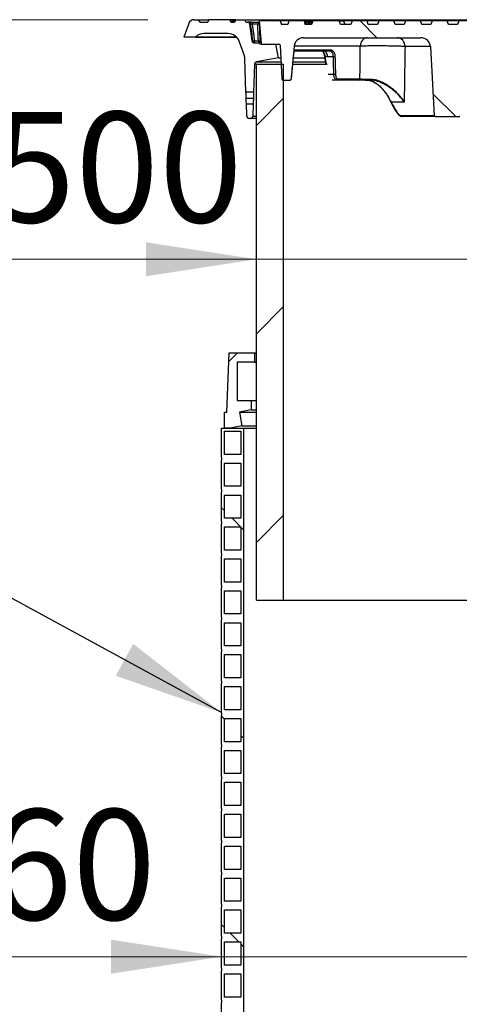
# Model space of a CAD drawing. Units: millimetres. Extents: x 400 to 16400, y 400 to 11480.
# Drawn here: x 2131 to 2510, y 7146 to 7994 of the extents above; entities that cross this region are included whole.
import ezdxf

# ---------------------------------------------------------------- set-up
doc = ezdxf.new("R2010")
doc.units = ezdxf.units.MM
doc.header["$LTSCALE"] = 40
doc.styles.add('SLDTEXTSTYLE0', font='calibri.ttf')
doc.styles.get("Standard").update_dxf_attribs({"font": 'calibri.ttf'})
doc.dimstyles.new('SLDDIMSTYLE0', dxfattribs={"dimtxt": 95.25, "dimasz": 95.25, "dimexe": 0, "dimexo": 0.0625, "dimgap": 23.8125, "dimtad": 1, "dimdec": 0, "dimrnd": 1e-09, "dimzin": 12, "dimdsep": 46, "dimtxsty": 'SLDTEXTSTYLE0', "dimsah": 1, "dimcen": 0.09, "dimadec": 0, "dimazin": 3, "dimtfac": 1, "dimtdec": 3, "dimtofl": 0, "dimtmove": 0, "dimatfit": 3, "dimfxl": 1, "dimfrac": 2, "dimtolj": 1, "dimtzin": 12, "dimarcsym": 0})
doc.dimstyles.new('SLDDIMSTYLE1', dxfattribs={"dimtxt": 95.25, "dimasz": 95.25, "dimexe": 0, "dimexo": 0.0625, "dimgap": 23.8125, "dimtad": 1, "dimdec": 0, "dimrnd": 1e-09, "dimzin": 12, "dimdsep": 46, "dimtxsty": 'SLDTEXTSTYLE0', "dimsah": 1, "dimcen": 0.09, "dimadec": 0, "dimazin": 3, "dimtfac": 1, "dimtdec": 3, "dimtmove": 0, "dimatfit": 0, "dimfxl": 1, "dimfrac": 2, "dimtolj": 1, "dimtzin": 12, "dimarcsym": 0})
doc.dimstyles.new('SLDDIMSTYLE2', dxfattribs={"dimtxt": 0.18, "dimasz": 95.25, "dimexe": 0, "dimexo": 0.0625, "dimgap": 0, "dimtad": 0, "dimtih": 1, "dimtoh": 1, "dimdec": 0, "dimrnd": 1e-09, "dimzin": 0, "dimdsep": 46, "dimtxsty": 'Standard', "dimsah": 1, "dimcen": 0.09, "dimadec": 0, "dimazin": 0, "dimtfac": 95.25, "dimtdec": 0, "dimtofl": 0, "dimtmove": 0, "dimatfit": 3, "dimfxl": 1, "dimfrac": 2, "dimtolj": 1, "dimtzin": 0, "dimarcsym": 0})

# ---------------------------------------------------------------- blocks, each defined once
blk = doc.blocks.new('_D_3')
at = {"color": 7, "linetype": 'Continuous', "lineweight": 0, "transparency": 16777216}
for p, q in [((2335.02, 7787.44), (1959.52, 7787.44)), ((2335.02, 7787.44), (2835.02, 7787.44)), ((2835.02, 7787.44), (3018.19, 7787.44))]:
    blk.add_line(p, q, dxfattribs=at)
at = {"color": 7, "linetype": 'Continuous', "lineweight": 18, "transparency": 16777216}
for points in [[(2335.02, 7787.44), (2239.77, 7802.09), (2239.77, 7772.78)], [(2835.02, 7787.44), (2930.27, 7772.78), (2930.27, 7802.09)]]:
    blk.add_solid(points, dxfattribs=at)
at = {"color": 7, "linetype": 'Continuous', "lineweight": 18, "transparency": 16777216, "char_height": 95.25, "attachment_point": 1, "style": 'SLDTEXTSTYLE0'}
for s, insert in [('%%c', (1959.52, 7914.44)), ('500', (2106.81, 7914.44))]:
    blk.add_mtext(s, dxfattribs=dict(at, insert=insert))
blk = doc.blocks.new('_D_5')
at = {"color": 7, "linetype": 'Continuous', "lineweight": 0, "transparency": 16777216}
for p, q in [((2305.02, 7186.86), (2305.02, 7226.63)), ((2865.02, 7186.86), (2865.02, 7226.63)), ((2305.02, 7186.63), (1884.82, 7186.63)), ((2305.02, 7186.63), (2865.02, 7186.63)), ((2865.02, 7186.63), (3048.19, 7186.63))]:
    blk.add_line(p, q, dxfattribs=at)
at = {"color": 7, "linetype": 'Continuous', "lineweight": 18, "transparency": 16777216}
for points in [[(2305.02, 7186.63), (2209.77, 7201.29), (2209.77, 7171.98)], [(2865.02, 7186.63), (2960.27, 7171.98), (2960.27, 7201.29)]]:
    blk.add_solid(points, dxfattribs=at)
at = {"color": 7, "linetype": 'Continuous', "lineweight": 18, "transparency": 16777216, "char_height": 95.25, "attachment_point": 1, "style": 'SLDTEXTSTYLE0'}
for s, insert in [('%%c', (1884.82, 7313.63)), ('560', (2032.11, 7313.63))]:
    blk.add_mtext(s, dxfattribs=dict(at, insert=insert))
blk = doc.blocks.new('_D_9')
at = {"color": 7, "linetype": 'Continuous', "lineweight": 0, "transparency": 16777216}
for p, q in [((2241.48, 7993.83), (1073.25, 7993.83)), ((1113.25, 6648.83), (1113.25, 7993.83)), ((1473.28, 6648.83), (1073.25, 6648.83))]:
    blk.add_line(p, q, dxfattribs=at)
at = {"color": 7, "linetype": 'Continuous', "lineweight": 18, "transparency": 16777216}
for points in [[(1113.25, 7993.83), (1098.6, 7898.58), (1127.91, 7898.58)], [(1113.25, 6648.83), (1127.91, 6744.08), (1098.6, 6744.08)]]:
    blk.add_solid(points, dxfattribs=at)
at = {"color": 7, "linetype": 'Continuous', "lineweight": 18, "transparency": 16777216, "insert": (986.25, 7281.73), "char_height": 95.25, "attachment_point": 1, "rotation": 90, "style": 'SLDTEXTSTYLE0'}
blk.add_mtext('H', dxfattribs=at)

msp = doc.modelspace()

# ---------------------------------------------------------------- hatches: boundary and pattern name
at = {"linetype": 'Continuous', "lineweight": 18}
h = msp.add_hatch(dxfattribs=at)
h.set_pattern_fill('ANSI31', scale=40, style=0)
edge = h.paths.add_edge_path(flags=0)
edge.add_line((2282.52, 7978.83), (2282.59, 7978.9))
edge.add_arc((2289.66, 7971.83), 10, 90, 135, ccw=False)
edge.add_line((2289.66, 7981.83), (2310.77, 7981.83))
edge.add_arc((2310.77, 7971.83), 10, 20, 90, ccw=False)
edge.add_line((2320.17, 7975.25), (2324.43, 7963.55))
edge.add_arc((2315.03, 7960.13), 10, 2, 20, ccw=False)
edge.add_line((2325.03, 7960.48), (2326.04, 7931.33))
edge.add_line((2326.04, 7931.33), (2332.61, 7931.33))
edge.add_line((2332.61, 7931.33), (2333.46, 7955.6))
edge.add_arc((2335.46, 7955.53), 2, 100, 178, ccw=False)
edge.add_line((2335.11, 7957.5), (2354.02, 7960.83))
edge.add_line((2354.02, 7960.83), (2351.9, 7972.83))
edge.add_line((2351.9, 7972.83), (2338.91, 7972.83))
edge.add_arc((2338.91, 7974.83), 2, 210, 270, ccw=False)
edge.add_line((2337.18, 7973.83), (2333.29, 7973.83))
edge.add_arc((2333.29, 7975.83), 2, 188, 270, ccw=False)
edge.add_line((2331.31, 7975.55), (2329.26, 7990.11))
edge.add_arc((2327.28, 7989.83), 2, 8, 90)
edge.add_line((2327.28, 7991.83), (2326.02, 7991.83))
edge.add_line((2326.02, 7991.83), (2325.29, 7993.83))
edge.add_line((2325.29, 7993.83), (2317.29, 7993.83))
edge.add_line((2317.29, 7993.83), (2316.14, 7991.83))
edge.add_line((2316.14, 7991.83), (2313.16, 7991.83))
edge.add_line((2313.16, 7991.83), (2312.43, 7993.83))
edge.add_line((2312.43, 7993.83), (2293.99, 7993.83))
edge.add_line((2293.99, 7993.83), (2293.26, 7991.83))
edge.add_line((2293.26, 7991.83), (2286.45, 7991.83))
edge.add_line((2286.45, 7991.83), (2285.29, 7993.83))
edge.add_line((2285.29, 7993.83), (2281.48, 7993.83))
edge.add_arc((2281.48, 7988.83), 5, 90, 160)
edge.add_line((2276.78, 7990.54), (2272.52, 7978.83))
edge.add_line((2272.52, 7978.83), (2282.52, 7978.83))
h = msp.add_hatch(dxfattribs=at)
h.set_pattern_fill('ANSI31', scale=40, angle=90, style=0)
edge = h.paths.add_edge_path(flags=0)
edge.add_line((2707.52, 7989.83), (2706.43, 7992.83))
edge.add_line((2706.43, 7992.83), (2693.61, 7992.83))
edge.add_line((2693.61, 7992.83), (2692.52, 7989.83))
edge.add_line((2692.52, 7989.83), (2684.52, 7989.83))
edge.add_line((2684.52, 7989.83), (2683.43, 7992.83))
edge.add_line((2683.43, 7992.83), (2670.61, 7992.83))
edge.add_line((2670.61, 7992.83), (2669.52, 7989.83))
edge.add_line((2669.52, 7989.83), (2661.52, 7989.83))
edge.add_line((2661.52, 7989.83), (2660.43, 7992.83))
edge.add_line((2660.43, 7992.83), (2647.61, 7992.83))
edge.add_line((2647.61, 7992.83), (2646.52, 7989.83))
edge.add_line((2646.52, 7989.83), (2638.52, 7989.83))
edge.add_line((2638.52, 7989.83), (2637.43, 7992.83))
edge.add_line((2637.43, 7992.83), (2624.61, 7992.83))
edge.add_line((2624.61, 7992.83), (2623.52, 7989.83))
edge.add_line((2623.52, 7989.83), (2615.52, 7989.83))
edge.add_line((2615.52, 7989.83), (2614.43, 7992.83))
edge.add_line((2614.43, 7992.83), (2601.61, 7992.83))
edge.add_line((2601.61, 7992.83), (2600.52, 7989.83))
edge.add_line((2600.52, 7989.83), (2592.52, 7989.83))
edge.add_line((2592.52, 7989.83), (2591.43, 7992.83))
edge.add_line((2591.43, 7992.83), (2578.61, 7992.83))
edge.add_line((2578.61, 7992.83), (2577.52, 7989.83))
edge.add_line((2577.52, 7989.83), (2569.52, 7989.83))
edge.add_line((2569.52, 7989.83), (2568.43, 7992.83))
edge.add_line((2568.43, 7992.83), (2555.61, 7992.83))
edge.add_line((2555.61, 7992.83), (2554.52, 7989.83))
edge.add_line((2554.52, 7989.83), (2546.52, 7989.83))
edge.add_line((2546.52, 7989.83), (2545.43, 7992.83))
edge.add_line((2545.43, 7992.83), (2532.61, 7992.83))
edge.add_line((2532.61, 7992.83), (2531.52, 7989.83))
edge.add_line((2531.52, 7989.83), (2523.52, 7989.83))
edge.add_line((2523.52, 7989.83), (2522.43, 7992.83))
edge.add_line((2522.43, 7992.83), (2509.61, 7992.83))
edge.add_line((2509.61, 7992.83), (2508.52, 7989.83))
edge.add_line((2508.52, 7989.83), (2500.52, 7989.83))
edge.add_line((2500.52, 7989.83), (2499.43, 7992.83))
edge.add_line((2499.43, 7992.83), (2486.61, 7992.83))
edge.add_line((2486.61, 7992.83), (2485.52, 7989.83))
edge.add_line((2485.52, 7989.83), (2477.52, 7989.83))
edge.add_line((2477.52, 7989.83), (2476.43, 7992.83))
edge.add_line((2476.43, 7992.83), (2463.61, 7992.83))
edge.add_line((2463.61, 7992.83), (2462.52, 7989.83))
edge.add_line((2462.52, 7989.83), (2454.52, 7989.83))
edge.add_line((2454.52, 7989.83), (2453.43, 7992.83))
edge.add_line((2453.43, 7992.83), (2440.61, 7992.83))
edge.add_line((2440.61, 7992.83), (2439.52, 7989.83))
edge.add_line((2439.52, 7989.83), (2431.52, 7989.83))
edge.add_line((2431.52, 7989.83), (2430.43, 7992.83))
edge.add_line((2430.43, 7992.83), (2417.61, 7992.83))
edge.add_line((2417.61, 7992.83), (2416.52, 7989.83))
edge.add_line((2416.52, 7989.83), (2407.52, 7989.83))
edge.add_line((2407.52, 7989.83), (2406.43, 7992.83))
edge.add_line((2406.43, 7992.83), (2383.61, 7992.83))
edge.add_line((2383.61, 7992.83), (2382.52, 7989.83))
edge.add_line((2382.52, 7989.83), (2377.17, 7989.83))
edge.add_line((2377.17, 7989.83), (2376.37, 7992.83))
edge.add_line((2376.37, 7992.83), (2363.05, 7992.83))
edge.add_line((2363.05, 7992.83), (2362.25, 7989.83))
edge.add_line((2362.25, 7989.83), (2356.61, 7989.83))
edge.add_line((2356.61, 7989.83), (2355.52, 7992.83))
edge.add_line((2355.52, 7992.83), (2337.52, 7992.83))
edge.add_line((2337.52, 7992.83), (2339.19, 7973.74))
edge.add_arc((2340.18, 7973.83), 1, 185, 270)
edge.add_line((2340.18, 7972.83), (2354.57, 7972.83))
edge.add_arc((2354.57, 7971.83), 1, 3, 90, ccw=False)
edge.add_line((2355.57, 7971.88), (2357.09, 7942.78))
edge.add_arc((2358.09, 7942.83), 1, 183, 270)
edge.add_line((2358.09, 7941.83), (2364.1, 7941.83))
edge.add_arc((2364.1, 7942.83), 1, 270, 355)
edge.add_line((2365.1, 7942.74), (2367.57, 7971.03))
edge.add_arc((2375.54, 7970.33), 8, 90, 175, ccw=False)
edge.add_line((2375.54, 7978.33), (2476.62, 7978.33))
edge.add_ellipse((2476.62, 7970.33), major_axis=(-8.41, 0), ratio=0.951057, start_angle=183, end_angle=270, ccw=False)
edge.add_line((2485.02, 7970.75), (2488.3, 7911.28))
edge.add_ellipse((2489.35, 7911.33), major_axis=(1.05, 0), ratio=0.951057, start_angle=183, end_angle=270)
edge.add_line((2489.35, 7910.33), (2510.3, 7910.33))
edge.add_line((2510.3, 7910.33), (2513.63, 7970.75))
edge.add_ellipse((2522.03, 7970.33), major_axis=(-8.41, 0), ratio=0.951057, start_angle=270, end_angle=357, ccw=False)
edge.add_line((2522.03, 7978.33), (2648.01, 7978.33))
edge.add_ellipse((2648.01, 7970.33), major_axis=(-8.41, 0), ratio=0.951057, start_angle=183, end_angle=270, ccw=False)
edge.add_line((2656.41, 7970.75), (2659.74, 7910.33))
edge.add_line((2659.74, 7910.33), (2680.69, 7910.33))
edge.add_ellipse((2680.69, 7911.33), major_axis=(1.05, 0), ratio=0.951057, start_angle=270, end_angle=357)
edge.add_line((2681.74, 7911.28), (2685.02, 7970.75))
edge.add_ellipse((2693.42, 7970.33), major_axis=(-8.41, 0), ratio=0.951057, start_angle=270, end_angle=357, ccw=False)
edge.add_line((2693.42, 7978.33), (2794.49, 7978.33))
edge.add_arc((2794.49, 7970.33), 8, 5, 90, ccw=False)
edge.add_line((2802.46, 7971.03), (2804.94, 7942.74))
edge.add_arc((2805.94, 7942.83), 1, 185, 270)
edge.add_line((2805.94, 7941.83), (2811.95, 7941.83))
edge.add_arc((2811.95, 7942.83), 1, 270, 357)
edge.add_line((2812.94, 7942.78), (2814.47, 7971.88))
edge.add_arc((2815.47, 7971.83), 1, 90, 177, ccw=False)
edge.add_line((2815.47, 7972.83), (2829.85, 7972.83))
edge.add_arc((2829.85, 7973.83), 1, 270, 355)
edge.add_line((2830.85, 7973.74), (2832.52, 7992.83))
edge.add_line((2832.52, 7992.83), (2814.52, 7992.83))
edge.add_line((2814.52, 7992.83), (2813.43, 7989.83))
edge.add_line((2813.43, 7989.83), (2787.52, 7989.83))
edge.add_line((2787.52, 7989.83), (2786.43, 7992.83))
edge.add_line((2786.43, 7992.83), (2763.61, 7992.83))
edge.add_line((2763.61, 7992.83), (2762.52, 7989.83))
edge.add_line((2762.52, 7989.83), (2753.52, 7989.83))
edge.add_line((2753.52, 7989.83), (2752.43, 7992.83))
edge.add_line((2752.43, 7992.83), (2739.61, 7992.83))
edge.add_line((2739.61, 7992.83), (2738.52, 7989.83))
edge.add_line((2738.52, 7989.83), (2730.52, 7989.83))
edge.add_line((2730.52, 7989.83), (2729.43, 7992.83))
edge.add_line((2729.43, 7992.83), (2716.61, 7992.83))
edge.add_line((2716.61, 7992.83), (2715.52, 7989.83))
edge.add_line((2715.52, 7989.83), (2707.52, 7989.83))
h = msp.add_hatch(dxfattribs=at)
h.set_pattern_fill('ANSI31', scale=40, style=0)
h.paths.add_polyline_path([(2358.55, 7955.6), (2335.02, 7955.6), (2335.02, 7493.83), (2358.55, 7493.83)], flags=0)
h = msp.add_hatch(dxfattribs=at)
h.set_pattern_fill('ANSI31', scale=40, style=0)
edge = h.paths.add_edge_path(flags=0)
edge.add_line((2332.27, 7921.33), (2326.39, 7921.33))
edge.add_line((2326.39, 7921.33), (2326.76, 7910.76))
edge.add_arc((2328.76, 7910.83), 2, 182, 270)
edge.add_line((2328.76, 7908.83), (2329.9, 7908.83))
edge.add_arc((2329.9, 7910.83), 2, 270, 358)
edge.add_line((2331.9, 7910.76), (2332.27, 7921.33))
h = msp.add_hatch(dxfattribs=at)
h.set_pattern_fill('ANSI34', scale=40, style=0)
h.paths.add_polyline_path([(2311.52, 7706.86), (2309.52, 7655.86), (2307.52, 7655.86), (2307.52, 7641.86), (2312.52, 7641.86), (2322.52, 7643.86), (2320.52, 7655.86), (2330.52, 7657.86), (2330.52, 7665.86), (2318.52, 7665.86), (2318.52, 7698.86), (2333.52, 7698.86), (2333.52, 7706.86)], flags=0)
h = msp.add_hatch(dxfattribs=at)
h.set_pattern_fill('ANSI31', scale=40, angle=90, style=0)
edge = h.paths.add_edge_path(flags=0)
edge.add_line((2307.52, 6868.31), (2307.52, 6869.36))
edge.add_line((2307.52, 6869.36), (2321.52, 6869.36))
edge.add_line((2321.52, 6869.36), (2321.52, 6868.31))
edge.add_line((2321.52, 6868.31), (2324.02, 6868.31))
edge.add_line((2324.02, 6868.31), (2324.02, 7641.86))
edge.add_line((2324.02, 7641.86), (2305.02, 7641.86))
edge.add_line((2305.02, 7641.86), (2305.02, 7616.86))
edge.add_arc((2303.15, 7615.61), 2.25, -33.71593, 33.71593, ccw=False)
edge.add_line((2305.02, 7614.36), (2305.02, 7589.36))
edge.add_arc((2303.15, 7588.11), 2.25, -33.71593, 33.71593, ccw=False)
edge.add_line((2305.02, 7586.86), (2305.02, 7561.86))
edge.add_arc((2303.15, 7560.61), 2.25, -33.71593, 33.71593, ccw=False)
edge.add_line((2305.02, 7559.36), (2305.02, 7534.36))
edge.add_arc((2303.15, 7533.11), 2.25, -33.71593, 33.71593, ccw=False)
edge.add_line((2305.02, 7531.86), (2305.02, 7506.86))
edge.add_arc((2303.15, 7505.61), 2.25, -33.71593, 33.71593, ccw=False)
edge.add_line((2305.02, 7504.36), (2305.02, 7479.36))
edge.add_arc((2303.15, 7478.11), 2.25, -33.71593, 33.71593, ccw=False)
edge.add_line((2305.02, 7476.86), (2305.02, 7451.86))
edge.add_arc((2303.15, 7450.61), 2.25, -33.71593, 33.71593, ccw=False)
edge.add_line((2305.02, 7449.36), (2305.02, 7424.36))
edge.add_arc((2303.15, 7423.11), 2.25, -33.71593, 33.71593, ccw=False)
edge.add_line((2305.02, 7421.86), (2305.02, 7396.86))
edge.add_arc((2303.15, 7395.61), 2.25, -33.71593, 33.71593, ccw=False)
edge.add_line((2305.02, 7394.36), (2305.02, 7369.36))
edge.add_arc((2303.15, 7368.11), 2.25, -33.71593, 33.71593, ccw=False)
edge.add_line((2305.02, 7366.86), (2305.02, 7341.86))
edge.add_arc((2303.15, 7340.61), 2.25, -33.71593, 33.71593, ccw=False)
edge.add_line((2305.02, 7339.36), (2305.02, 7314.36))
edge.add_arc((2303.15, 7313.11), 2.25, -33.71593, 33.71593, ccw=False)
edge.add_line((2305.02, 7311.86), (2305.02, 7286.86))
edge.add_arc((2303.15, 7285.61), 2.25, -33.71593, 33.71593, ccw=False)
edge.add_line((2305.02, 7284.36), (2305.02, 7259.36))
edge.add_arc((2303.15, 7258.11), 2.25, -33.71593, 33.71593, ccw=False)
edge.add_line((2305.02, 7256.86), (2305.02, 7231.86))
edge.add_arc((2303.15, 7230.61), 2.25, -33.71593, 33.71593, ccw=False)
edge.add_line((2305.02, 7229.36), (2305.02, 7204.36))
edge.add_arc((2303.15, 7203.11), 2.25, -33.71593, 33.71593, ccw=False)
edge.add_line((2305.02, 7201.86), (2305.02, 7176.86))
edge.add_arc((2303.15, 7175.61), 2.25, -33.71593, 33.71593, ccw=False)
edge.add_line((2305.02, 7174.36), (2305.02, 7149.36))
edge.add_arc((2303.15, 7148.11), 2.25, -33.71593, 33.71593, ccw=False)
edge.add_line((2305.02, 7146.86), (2305.02, 7121.86))
edge.add_arc((2303.15, 7120.61), 2.25, -33.71593, 33.71593, ccw=False)
edge.add_line((2305.02, 7119.36), (2305.02, 7094.36))
edge.add_arc((2303.15, 7093.11), 2.25, -33.71593, 33.71593, ccw=False)
edge.add_line((2305.02, 7091.86), (2305.02, 7066.86))
edge.add_arc((2303.15, 7065.61), 2.25, -33.71593, 33.71593, ccw=False)
edge.add_line((2305.02, 7064.36), (2305.02, 7039.36))
edge.add_arc((2303.15, 7038.11), 2.25, -33.71593, 33.71593, ccw=False)
edge.add_line((2305.02, 7036.86), (2305.02, 7011.86))
edge.add_arc((2303.15, 7010.61), 2.25, -33.71593, 33.71593, ccw=False)
edge.add_line((2305.02, 7009.36), (2305.02, 6984.36))
edge.add_arc((2303.15, 6983.11), 2.25, -33.71593, 33.71593, ccw=False)
edge.add_line((2305.02, 6981.86), (2305.02, 6956.86))
edge.add_arc((2303.15, 6955.61), 2.25, -33.71593, 33.71593, ccw=False)
edge.add_line((2305.02, 6954.36), (2305.02, 6929.36))
edge.add_arc((2303.15, 6928.11), 2.25, -33.71593, 33.71593, ccw=False)
edge.add_line((2305.02, 6926.86), (2305.02, 6901.86))
edge.add_arc((2303.15, 6900.61), 2.25, -33.71593, 33.71593, ccw=False)
edge.add_line((2305.02, 6899.36), (2305.02, 6874.36))
edge.add_arc((2303.15, 6873.11), 2.25, -33.71593, 33.71593, ccw=False)
edge.add_line((2305.02, 6871.86), (2305.02, 6868.31))
edge.add_line((2305.02, 6868.31), (2307.52, 6868.31))
h.paths.add_polyline_path([(2321.52, 7316.86), (2307.52, 7316.86), (2307.52, 7336.86), (2321.52, 7336.86)], flags=0)
h.paths.add_polyline_path([(2321.52, 7344.36), (2307.52, 7344.36), (2307.52, 7364.36), (2321.52, 7364.36)], flags=0)
h.paths.add_polyline_path([(2321.52, 7371.86), (2307.52, 7371.86), (2307.52, 7391.86), (2321.52, 7391.86)], flags=0)
h.paths.add_polyline_path([(2321.52, 7399.36), (2307.52, 7399.36), (2307.52, 7419.36), (2321.52, 7419.36)], flags=0)
h.paths.add_polyline_path([(2321.52, 7289.36), (2307.52, 7289.36), (2307.52, 7309.36), (2321.52, 7309.36)], flags=0)
h.paths.add_polyline_path([(2321.52, 7619.36), (2307.52, 7619.36), (2307.52, 7639.36), (2321.52, 7639.36)], flags=0)
h.paths.add_polyline_path([(2321.52, 7591.86), (2307.52, 7591.86), (2307.52, 7611.86), (2321.52, 7611.86)], flags=0)
h.paths.add_polyline_path([(2321.52, 7564.36), (2307.52, 7564.36), (2307.52, 7584.36), (2321.52, 7584.36)], flags=0)
h.paths.add_polyline_path([(2321.52, 7536.86), (2307.52, 7536.86), (2307.52, 7556.86), (2321.52, 7556.86)], flags=0)
h.paths.add_polyline_path([(2321.52, 7509.36), (2307.52, 7509.36), (2307.52, 7529.36), (2321.52, 7529.36)], flags=0)
h.paths.add_polyline_path([(2321.52, 7481.86), (2307.52, 7481.86), (2307.52, 7501.86), (2321.52, 7501.86)], flags=0)
h.paths.add_polyline_path([(2321.52, 7454.36), (2307.52, 7454.36), (2307.52, 7474.36), (2321.52, 7474.36)], flags=0)
h.paths.add_polyline_path([(2321.52, 7426.86), (2307.52, 7426.86), (2307.52, 7446.86), (2321.52, 7446.86)], flags=0)
h.paths.add_polyline_path([(2321.52, 7261.86), (2307.52, 7261.86), (2307.52, 7281.86), (2321.52, 7281.86)], flags=0)
h.paths.add_polyline_path([(2321.52, 7234.36), (2307.52, 7234.36), (2307.52, 7254.36), (2321.52, 7254.36)], flags=0)
h.paths.add_polyline_path([(2321.52, 7206.86), (2307.52, 7206.86), (2307.52, 7226.86), (2321.52, 7226.86)], flags=0)
h.paths.add_polyline_path([(2321.52, 7179.36), (2307.52, 7179.36), (2307.52, 7199.36), (2321.52, 7199.36)], flags=0)
h.paths.add_polyline_path([(2321.52, 7151.86), (2307.52, 7151.86), (2307.52, 7171.86), (2321.52, 7171.86)], flags=0)
h.paths.add_polyline_path([(2321.52, 7124.36), (2307.52, 7124.36), (2307.52, 7144.36), (2321.52, 7144.36)], flags=0)
h.paths.add_polyline_path([(2321.52, 7096.86), (2307.52, 7096.86), (2307.52, 7116.86), (2321.52, 7116.86)], flags=0)
h.paths.add_polyline_path([(2321.52, 7069.36), (2307.52, 7069.36), (2307.52, 7089.36), (2321.52, 7089.36)], flags=0)
h.paths.add_polyline_path([(2321.52, 7041.86), (2307.52, 7041.86), (2307.52, 7061.86), (2321.52, 7061.86)], flags=0)
h.paths.add_polyline_path([(2321.52, 7014.36), (2307.52, 7014.36), (2307.52, 7034.36), (2321.52, 7034.36)], flags=0)
h.paths.add_polyline_path([(2321.52, 6986.86), (2307.52, 6986.86), (2307.52, 7006.86), (2321.52, 7006.86)], flags=0)
h.paths.add_polyline_path([(2321.52, 6959.36), (2307.52, 6959.36), (2307.52, 6979.36), (2321.52, 6979.36)], flags=0)
h.paths.add_polyline_path([(2321.52, 6931.86), (2307.52, 6931.86), (2307.52, 6951.86), (2321.52, 6951.86)], flags=0)
h.paths.add_polyline_path([(2321.52, 6904.36), (2307.52, 6904.36), (2307.52, 6924.36), (2321.52, 6924.36)], flags=0)
h.paths.add_polyline_path([(2321.52, 6876.86), (2307.52, 6876.86), (2307.52, 6896.86), (2321.52, 6896.86)], flags=0)

# ---------------------------------------------------------------- linework, layer by layer
at = {"color": 7, "linetype": 'Continuous', "lineweight": 25}
for p, q in [((2276.78, 7990.54), (2272.52, 7978.83)), ((2281.48, 7993.83), (2285.29, 7993.83)), ((2286.45, 7991.83), (2285.29, 7993.83)), ((2285.29, 7993.83), (2293.97, 7993.83)), ((2286.45, 7991.83), (2293.26, 7991.83)), ((2293.97, 7993.83), (2293.22, 7991.83)), ((2293.99, 7993.83), (2293.26, 7991.83)), ((2293.99, 7993.83), (2293.97, 7993.83)), ((2312.43, 7993.83), (2293.99, 7993.83)), ((2313.16, 7991.83), (2312.43, 7993.83)), ((2313.53, 7993.83), (2312.43, 7993.83)), ((2313.16, 7991.83), (2316.14, 7991.83)), ((2313.53, 7993.83), (2314.21, 7991.83)), ((2313.78, 7993.83), (2313.53, 7993.83)), ((2313.78, 7993.83), (2314.55, 7991.83)), ((2315.14, 7993.83), (2313.78, 7993.83)), ((2315.14, 7993.83), (2315.68, 7991.83)), ((2315.55, 7993.83), (2315.14, 7993.83)), ((2315.55, 7993.83), (2316.27, 7992.05)), ((2317.29, 7993.83), (2315.55, 7993.83)), ((2317.29, 7993.83), (2316.14, 7991.83)), ((2317.29, 7993.83), (2325.29, 7993.83)), ((2326.02, 7991.83), (2325.29, 7993.83)), ((2325.29, 7993.83), (2844.75, 7993.83)), ((2326.02, 7991.83), (2327.28, 7991.83)), ((2327.28, 7991.83), (2328.17, 7991.83)), ((2330.77, 7991.83), (2337.52, 7991.83)), ((2337.52, 7991.83), (2337.45, 7991.73)), ((2337.52, 7992.83), (2339.19, 7973.74)), ((2355.52, 7992.83), (2337.52, 7992.83)), ((2337.52, 7991.83), (2337.61, 7991.83)), ((2355.52, 7992.83), (2356.61, 7989.83)), ((2363.04, 7992.83), (2355.52, 7992.83)), ((2363.04, 7992.83), (2362.22, 7989.83)), ((2363.05, 7992.83), (2362.25, 7989.83)), ((2363.05, 7992.83), (2363.04, 7992.83)), ((2376.37, 7992.83), (2363.05, 7992.83)), ((2377.17, 7989.83), (2376.37, 7992.83)), ((2376.96, 7992.83), (2376.37, 7992.83)), ((2376.96, 7992.83), (2377.72, 7989.83)), ((2377.09, 7992.83), (2376.96, 7992.83)), ((2377.09, 7992.83), (2377.94, 7989.83)), ((2377.86, 7992.83), (2377.09, 7992.83)), ((2377.86, 7992.83), (2378.48, 7989.83)), ((2378.04, 7992.83), (2377.86, 7992.83)), ((2378.04, 7992.83), (2378.92, 7989.83)), ((2379.48, 7992.83), (2378.04, 7992.83)), ((2379.48, 7992.83), (2380.19, 7989.83)), ((2379.66, 7992.83), (2379.48, 7992.83)), ((2379.66, 7992.83), (2380.63, 7989.83)), ((2380.44, 7992.83), (2379.66, 7992.83)), ((2380.44, 7992.83), (2381.06, 7989.83)), ((2381.56, 7992.83), (2380.44, 7992.83)), ((2381.56, 7992.83), (2382.51, 7989.83)), ((2382.41, 7992.83), (2381.56, 7992.83)), ((2382.41, 7992.83), (2382.83, 7990.67)), ((2382.7, 7992.83), (2382.41, 7992.83)), ((2383.61, 7992.83), (2382.52, 7989.83)), ((2382.7, 7992.83), (2383.13, 7991.51)), ((2383.61, 7992.83), (2382.7, 7992.83)), ((2406.43, 7992.83), (2383.61, 7992.83)), ((2407.52, 7989.83), (2406.43, 7992.83)), ((2410.19, 7992.83), (2411.28, 7989.83)), ((2417.61, 7992.83), (2410.19, 7992.83)), ((2417.61, 7992.83), (2416.52, 7989.83)), ((2430.43, 7992.83), (2417.61, 7992.83)), ((2431.52, 7989.83), (2430.43, 7992.83)), ((2440.61, 7992.83), (2430.43, 7992.83)), ((2440.61, 7992.83), (2439.52, 7989.83)), ((2453.43, 7992.83), (2440.61, 7992.83)), ((2454.52, 7989.83), (2453.43, 7992.83)), ((2463.61, 7992.83), (2453.43, 7992.83)), ((2463.61, 7992.83), (2462.52, 7989.83)), ((2476.43, 7992.83), (2463.61, 7992.83)), ((2477.52, 7989.83), (2476.43, 7992.83)), ((2486.61, 7992.83), (2476.43, 7992.83)), ((2486.61, 7992.83), (2485.52, 7989.83)), ((2499.43, 7992.83), (2486.61, 7992.83)), ((2500.52, 7989.83), (2499.43, 7992.83)), ((2509.61, 7992.83), (2499.43, 7992.83)), ((2509.61, 7992.83), (2508.52, 7989.83)), ((2522.43, 7992.83), (2509.61, 7992.83)), ((2310.77, 7981.83), (2289.66, 7981.83)), ((2331.31, 7975.55), (2329.26, 7990.11)), ((2330.15, 7990.11), (2329.26, 7990.11)), ((2336.21, 7990.11), (2331.44, 7990.11)), ((2362.25, 7989.83), (2356.61, 7989.83)), ((2382.52, 7989.83), (2377.17, 7989.83)), ((2416.52, 7989.83), (2407.52, 7989.83)), ((2439.52, 7989.83), (2431.52, 7989.83)), ((2462.52, 7989.83), (2454.52, 7989.83)), ((2485.52, 7989.83), (2477.52, 7989.83)), ((2508.52, 7989.83), (2500.52, 7989.83)), ((2282.52, 7978.83), (2272.52, 7978.83)), ((2282.59, 7978.9), (2282.52, 7978.83)), ((2282.52, 7978.83), (2317.92, 7978.83)), ((2317.85, 7978.9), (2282.59, 7978.9)), ((2324.43, 7963.55), (2320.17, 7975.25)), ((2331.31, 7975.55), (2332.08, 7975.55)), ((2333.29, 7973.83), (2337.18, 7973.83)), ((2333.38, 7975.55), (2336.77, 7975.55)), ((2338.09, 7973.83), (2337.18, 7973.83)), ((2338.2, 7975.22), (2338.08, 7975.75)), ((2338.24, 7974.72), (2339.1, 7974.72)), ((2375.54, 7978.33), (2476.62, 7978.33)), ((2338.91, 7972.83), (2351.9, 7972.83)), ((2340.18, 7972.83), (2354.57, 7972.83)), ((2354.02, 7960.83), (2351.9, 7972.83)), ((2355.57, 7971.88), (2357.09, 7942.78)), ((2367.57, 7971.03), (2365.1, 7942.74)), ((2398.69, 7966.83), (2367.5, 7966.83)), ((2424.58, 7971.03), (2367.57, 7971.03)), ((2367.93, 7967.74), (2399.54, 7967.74)), ((2485.02, 7970.75), (2463.17, 7970.75)), ((2485.02, 7970.75), (2488.3, 7911.28)), ((2326.04, 7931.33), (2325.03, 7960.48)), ((2354.02, 7960.83), (2335.11, 7957.5)), ((2335.11, 7957.5), (2356.32, 7957.5)), ((2354.02, 7960.83), (2356.15, 7960.83)), ((2366.57, 7957.5), (2394.29, 7957.5)), ((2366.75, 7960.83), (2393.87, 7960.83)), ((2393.72, 7962.29), (2394.67, 7955.6)), ((2394.16, 7962.26), (2395.1, 7955.6)), ((2401.42, 7961.87), (2396.47, 7961.87)), ((2333.46, 7955.6), (2332.61, 7931.33)), ((2335.02, 7955.6), (2333.46, 7955.6)), ((2335.02, 7493.83), (2335.02, 7955.6)), ((2335.02, 7955.6), (2358.55, 7955.6)), ((2358.55, 7493.83), (2358.55, 7955.6)), ((2366.25, 7955.6), (2396.04, 7955.6)), ((2358.09, 7941.83), (2364.1, 7941.83)), ((2364.12, 7941.83), (2364.1, 7941.83)), ((2365.1, 7942.74), (2365.11, 7942.74)), ((2396.9, 7946.79), (2401.8, 7946.79)), ((2404.86, 7941.83), (2400.26, 7941.83)), ((2423.57, 7941.83), (2404.86, 7941.83)), ((2405.67, 7942.74), (2424.3, 7942.74)), ((2429.71, 7941.8), (2432.85, 7941.33)), ((2432.89, 7941.32), (2436.19, 7940.18)), ((2436.06, 7940.2), (2437.46, 7939.36)), ((2332.61, 7931.33), (2326.04, 7931.33)), ((2326.27, 7926.33), (2332.49, 7926.33)), ((2462.4, 7922.88), (2451.17, 7922.88)), ((2326.76, 7910.76), (2326.39, 7921.33)), ((2326.39, 7921.33), (2332.27, 7921.33)), ((2332.27, 7921.33), (2331.9, 7910.76)), ((2329.9, 7908.83), (2328.76, 7908.83)), ((2335.02, 7908.83), (2329.9, 7908.83)), ((2331.9, 7910.76), (2335.02, 7910.76)), ((2460.29, 7911.28), (2488.3, 7911.28)), ((2489.35, 7910.33), (2461.1, 7910.33)), ((2489.35, 7910.33), (2510.3, 7910.33)), ((2309.52, 7655.86), (2311.52, 7706.86)), ((2311.52, 7706.86), (2333.52, 7706.86)), ((2333.52, 7706.86), (2333.52, 7698.86)), ((2333.52, 7706.86), (2335.02, 7706.86)), ((2333.52, 7698.86), (2318.52, 7698.86)), ((2318.52, 7698.86), (2318.52, 7665.86)), ((2333.52, 7698.86), (2335.02, 7698.86)), ((2318.52, 7665.86), (2330.52, 7665.86)), ((2330.52, 7665.86), (2330.52, 7657.86)), ((2330.52, 7665.86), (2335.02, 7665.86)), ((2307.52, 7641.86), (2307.52, 7655.86)), ((2307.52, 7655.86), (2309.52, 7655.86)), ((2330.52, 7657.86), (2320.52, 7655.86)), ((2320.52, 7655.86), (2322.52, 7643.86)), ((2320.52, 7655.86), (2335.02, 7655.86)), ((2330.52, 7657.86), (2335.02, 7657.86)), ((2322.52, 7643.86), (2312.52, 7641.86)), ((2322.52, 7643.86), (2335.02, 7643.86)), ((2305.02, 7616.86), (2305.02, 7641.86)), ((2305.02, 7641.86), (2324.02, 7641.86)), ((2312.52, 7641.86), (2307.52, 7641.86)), ((2307.52, 7639.36), (2321.52, 7639.36)), ((2307.52, 7619.36), (2307.52, 7639.36)), ((2321.52, 7639.36), (2321.52, 7619.36)), ((2324.02, 7641.86), (2324.02, 6868.31)), ((2324.02, 7641.86), (2335.02, 7641.86)), ((2321.52, 7619.36), (2307.52, 7619.36)), ((2305.02, 7589.36), (2305.02, 7614.36)), ((2307.52, 7611.86), (2321.52, 7611.86)), ((2307.52, 7591.86), (2307.52, 7611.86)), ((2321.52, 7611.86), (2321.52, 7591.86)), ((2321.52, 7591.86), (2307.52, 7591.86)), ((2305.02, 7561.86), (2305.02, 7586.86)), ((2307.52, 7584.36), (2321.52, 7584.36)), ((2307.52, 7564.36), (2307.52, 7584.36)), ((2321.52, 7584.36), (2321.52, 7564.36)), ((2305.02, 7534.36), (2305.02, 7559.36)), ((2321.52, 7564.36), (2307.52, 7564.36)), ((2307.52, 7556.86), (2321.52, 7556.86)), ((2307.52, 7536.86), (2307.52, 7556.86)), ((2321.52, 7556.86), (2321.52, 7536.86)), ((2321.52, 7536.86), (2307.52, 7536.86)), ((2305.02, 7506.86), (2305.02, 7531.86)), ((2307.52, 7529.36), (2321.52, 7529.36)), ((2307.52, 7509.36), (2307.52, 7529.36)), ((2321.52, 7529.36), (2321.52, 7509.36)), ((2321.52, 7509.36), (2307.52, 7509.36)), ((2305.02, 7479.36), (2305.02, 7504.36)), ((2307.52, 7501.86), (2321.52, 7501.86)), ((2307.52, 7481.86), (2307.52, 7501.86)), ((2321.52, 7501.86), (2321.52, 7481.86)), ((2335.02, 7493.83), (2358.55, 7493.83)), ((2358.55, 7493.83), (2811.49, 7493.83)), ((2321.52, 7481.86), (2307.52, 7481.86)), ((2305.02, 7451.86), (2305.02, 7476.86)), ((2307.52, 7474.36), (2321.52, 7474.36)), ((2307.52, 7454.36), (2307.52, 7474.36)), ((2321.52, 7474.36), (2321.52, 7454.36)), ((2305.02, 7424.36), (2305.02, 7449.36)), ((2321.52, 7454.36), (2307.52, 7454.36)), ((2307.52, 7446.86), (2321.52, 7446.86)), ((2307.52, 7426.86), (2307.52, 7446.86)), ((2321.52, 7446.86), (2321.52, 7426.86)), ((2321.52, 7426.86), (2307.52, 7426.86)), ((2305.02, 7396.86), (2305.02, 7421.86)), ((2307.52, 7419.36), (2321.52, 7419.36)), ((2307.52, 7399.36), (2307.52, 7419.36)), ((2321.52, 7419.36), (2321.52, 7399.36)), ((2321.52, 7399.36), (2307.52, 7399.36)), ((2305.02, 7369.36), (2305.02, 7394.36)), ((2307.52, 7391.86), (2321.52, 7391.86)), ((2307.52, 7371.86), (2307.52, 7391.86)), ((2321.52, 7391.86), (2321.52, 7371.86)), ((2321.52, 7371.86), (2307.52, 7371.86)), ((2305.02, 7341.86), (2305.02, 7366.86)), ((2307.52, 7364.36), (2321.52, 7364.36)), ((2307.52, 7344.36), (2307.52, 7364.36)), ((2321.52, 7364.36), (2321.52, 7344.36)), ((2305.02, 7314.36), (2305.02, 7339.36)), ((2321.52, 7344.36), (2307.52, 7344.36)), ((2307.52, 7336.86), (2321.52, 7336.86)), ((2307.52, 7316.86), (2307.52, 7336.86)), ((2321.52, 7336.86), (2321.52, 7316.86)), ((2305.02, 7286.86), (2305.02, 7311.86)), ((2321.52, 7316.86), (2307.52, 7316.86)), ((2307.52, 7309.36), (2321.52, 7309.36)), ((2307.52, 7289.36), (2307.52, 7309.36)), ((2321.52, 7309.36), (2321.52, 7289.36)), ((2321.52, 7289.36), (2307.52, 7289.36)), ((2305.02, 7259.36), (2305.02, 7284.36)), ((2307.52, 7281.86), (2321.52, 7281.86)), ((2307.52, 7261.86), (2307.52, 7281.86)), ((2321.52, 7281.86), (2321.52, 7261.86)), ((2321.52, 7261.86), (2307.52, 7261.86)), ((2305.02, 7231.86), (2305.02, 7256.86)), ((2307.52, 7254.36), (2321.52, 7254.36)), ((2307.52, 7234.36), (2307.52, 7254.36)), ((2321.52, 7254.36), (2321.52, 7234.36)), ((2305.02, 7204.36), (2305.02, 7229.36)), ((2321.52, 7234.36), (2307.52, 7234.36)), ((2307.52, 7226.86), (2321.52, 7226.86)), ((2307.52, 7206.86), (2307.52, 7226.86)), ((2321.52, 7226.86), (2321.52, 7206.86)), ((2305.02, 7176.86), (2305.02, 7201.86)), ((2321.52, 7206.86), (2307.52, 7206.86)), ((2307.52, 7199.36), (2321.52, 7199.36)), ((2307.52, 7179.36), (2307.52, 7199.36)), ((2321.52, 7199.36), (2321.52, 7179.36)), ((2321.52, 7179.36), (2307.52, 7179.36)), ((2305.02, 7149.36), (2305.02, 7174.36)), ((2307.52, 7171.86), (2321.52, 7171.86)), ((2307.52, 7151.86), (2307.52, 7171.86)), ((2321.52, 7171.86), (2321.52, 7151.86)), ((2321.52, 7151.86), (2307.52, 7151.86)), ((2305.02, 7121.86), (2305.02, 7146.86))]:
    msp.add_line(p, q, dxfattribs=at)
at = {"color": 7, "linetype": 'Continuous', "lineweight": 25, "flags": 128}
for points in [[(2330.77, 7991.83), (2330.89, 7991.8), (2331.01, 7991.7), (2331.12, 7991.55), (2331.22, 7991.34), (2331.3, 7991.08), (2331.37, 7990.78), (2331.42, 7990.46), (2331.44, 7990.11)], [(2333.38, 7975.55), (2333.41, 7975.2), (2333.45, 7974.88), (2333.52, 7974.58), (2333.61, 7974.32), (2333.7, 7974.11), (2333.82, 7973.96), (2333.93, 7973.86), (2334.05, 7973.83)], [(2336.77, 7975.55), (2336.8, 7975.2), (2336.85, 7974.88), (2336.92, 7974.58), (2337, 7974.32), (2337.1, 7974.11), (2337.21, 7973.96), (2337.33, 7973.86), (2337.45, 7973.83)], [(2430.46, 7978.33), (2429.38, 7978.19), (2428.32, 7977.79), (2427.35, 7977.12), (2426.48, 7976.23), (2425.74, 7975.13), (2425.17, 7973.87), (2424.78, 7972.48), (2424.58, 7971.03)], [(2463.17, 7970.75), (2462.99, 7972.25), (2462.58, 7973.68), (2461.96, 7974.99), (2461.16, 7976.13), (2460.19, 7977.07), (2459.1, 7977.76), (2457.92, 7978.19), (2456.7, 7978.33)], [(2396.47, 7961.87), (2396.32, 7962.88), (2396.07, 7963.83), (2395.74, 7964.69), (2395.32, 7965.43), (2394.84, 7966.03), (2394.31, 7966.47), (2393.75, 7966.74), (2393.16, 7966.83)], [(2364.46, 7941.89), (2364.3, 7941.85), (2364.12, 7941.83)], [(2365.11, 7942.74), (2365.08, 7942.56), (2365.07, 7942.52)], [(2432.91, 7942.72), (2432.9, 7942.54), (2432.87, 7942.37), (2432.84, 7942.22), (2432.79, 7942.09), (2432.73, 7941.98), (2432.67, 7941.9), (2432.6, 7941.85), (2432.53, 7941.83)], [(2436.06, 7940.2), (2436.06, 7940.21), (2436.01, 7940.24)], [(2436.19, 7940.18), (2436.12, 7940.18), (2436.06, 7940.2)], [(2451.08, 7922.49), (2451.08, 7922.48), (2451.08, 7922.48)]]:
    msp.add_lwpolyline(points, dxfattribs=at)
at = {"color": 7, "linetype": 'Continuous', "lineweight": 25}
for centre, radius, start, end in [((2281.48, 7988.83), 5, 90, 160), ((2327.28, 7989.83), 2, 8, 90), ((2328.17, 7989.83), 2, 7.88418, 89.91866), ((2289.66, 7971.83), 10, 90, 135), ((2310.77, 7971.83), 10, 20, 90), ((2333.29, 7975.83), 2, 188, 270), ((2334.06, 7975.83), 2, 187.89817, 269.92852), ((2332.73, 7979.08), 3.59, 259.599, 280.401), ((2338.91, 7974.83), 2, 210, 270), ((2340.18, 7973.83), 1, 185, 270), ((2375.54, 7970.33), 8, 90, 175), ((2354.57, 7971.83), 1, 3, 90), ((2366.93, 7967.83), 1, 321.72551, 355.02604), ((2398.62, 7967.75), 0.92, 274.4359, 359.73885), ((2315.03, 7960.13), 10, 2, 20), ((2335.46, 7955.53), 2, 100, 178), ((2393.99, 7962.96), 0.727, 248.14296, 283.32465), ((2401.86, 7965.94), 4.09, 263.82387, 283.33195), ((2358.09, 7942.83), 1, 183, 270), ((2364.1, 7942.83), 1, 270, 355), ((2402.24, 7950.91), 4.14, 264.01093, 283.17968), ((2404.77, 7942.73), 0.903, 275.76616, 0.89797), ((2423.43, 7942.69), 0.871, 279.31212, 3.54124), ((2444.72, 7933.07), 0.31, 288.83135, 312.97995), ((2451.44, 7922.61), 0.382, 135.36921, 197.32057), ((2328.76, 7910.83), 2, 182, 270), ((2329.9, 7910.83), 2, 270, 358), ((2457.2, 7913.17), 0.513, 148.46308, 211.58138), ((2461.2, 7911.23), 0.908, 177.17261, 263.7243), ((2303.15, 7615.61), 2.25, 326.28407, 33.71593), ((2303.15, 7588.11), 2.25, 326.28407, 33.71593), ((2303.15, 7560.61), 2.25, 326.28407, 33.71593), ((2303.15, 7533.11), 2.25, 326.28407, 33.71593), ((2303.15, 7505.61), 2.25, 326.28407, 33.71593), ((2303.15, 7478.11), 2.25, 326.28407, 33.71593), ((2303.15, 7450.61), 2.25, 326.28407, 33.71593), ((2303.15, 7423.11), 2.25, 326.28407, 33.71593), ((2303.15, 7395.61), 2.25, 326.28407, 33.71593), ((2303.15, 7368.11), 2.25, 326.28407, 33.71593), ((2303.15, 7340.61), 2.25, 326.28407, 33.71593), ((2303.15, 7313.11), 2.25, 326.28407, 33.71593), ((2303.15, 7285.61), 2.25, 326.28407, 33.71593), ((2303.15, 7258.11), 2.25, 326.28407, 33.71593), ((2303.15, 7230.61), 2.25, 326.28407, 33.71593), ((2303.15, 7203.11), 2.25, 326.28407, 33.71593), ((2303.15, 7175.61), 2.25, 326.28407, 33.71593), ((2303.15, 7148.11), 2.25, 326.28407, 33.71593)]:
    msp.add_arc(centre, radius, start, end, dxfattribs=at)
for centre, major_axis in [((2476.62, 7970.33), (-8.41, 0)), ((2489.35, 7911.33), (1.05, 0))]:
    msp.add_ellipse(centre, major_axis=major_axis, ratio=0.951057, start_param=3.193953, end_param=4.712389, dxfattribs=at)
for points, knots in [([(2330.77, 7991.83), (2330.39, 7991.83), (2329.62, 7991.83), (2328.57, 7991.83), (2328.32, 7991.83), (2328.17, 7991.83)], [0, 0, 0, 0, 0.281334, 0.56191, 1, 1, 1, 1]), ([(2337.45, 7991.73), (2337.41, 7991.64), (2337.33, 7991.47), (2336.93, 7990.93), (2336.5, 7990.44), (2336.21, 7990.11)], [0, 0, 0, 0, 0.249405, 0.500107, 1, 1, 1, 1]), ([(2337.45, 7991.73), (2337.56, 7988.74), (2337.77, 7983.41), (2337.98, 7978.07), (2338.07, 7975.72)], [0, 0, 0, 0, 0.56, 1, 1, 1, 1]), ([(2406.43, 7992.83), (2406.49, 7992.83), (2406.61, 7992.83), (2407.62, 7992.83), (2408.89, 7992.83), (2409.76, 7992.83), (2410.19, 7992.83)], [0, 0, 0, 0, 0.275324, 0.560662, 0.784434, 1, 1, 1, 1]), ([(2330.15, 7990.11), (2330.18, 7990.12), (2330.23, 7990.15), (2330.52, 7990.16), (2330.93, 7990.15), (2331.27, 7990.12), (2331.44, 7990.11)], [0, 0, 0, 0, 0.250474, 0.49968, 0.749053, 1, 1, 1, 1]), ([(2332.08, 7975.55), (2331.72, 7978.27), (2331.07, 7983.12), (2330.43, 7987.97), (2330.15, 7990.11)], [0, 0, 0, 0, 0.56, 1, 1, 1, 1]), ([(2331.44, 7990.11), (2331.8, 7987.39), (2332.45, 7982.54), (2333.09, 7977.69), (2333.38, 7975.55)], [0, 0, 0, 0, 0.56, 1, 1, 1, 1]), ([(2336.77, 7975.55), (2336.67, 7978.27), (2336.48, 7983.12), (2336.29, 7987.97), (2336.21, 7990.11)], [0, 0, 0, 0, 0.560078, 1, 1, 1, 1]), ([(2336.77, 7975.55), (2336.94, 7975.55), (2337.29, 7975.56), (2337.69, 7975.6), (2337.97, 7975.66), (2338.04, 7975.7), (2338.07, 7975.72)], [0, 0, 0, 0, 0.247492, 0.495989, 0.747807, 1, 1, 1, 1]), ([(2338.17, 7975.22), (2338.17, 7975.22), (2338.16, 7975.24), (2338.13, 7975.2), (2338.07, 7975.07), (2337.98, 7974.64), (2338.05, 7974.13), (2338.12, 7973.87), (2338.1, 7973.84), (2338.09, 7973.83)], [0, 0, 0, 0, 0.01973, 0.097803, 0.18248, 0.345655, 0.670896, 0.837713, 1, 1, 1, 1]), ([(2338.24, 7974.72), (2338.22, 7974.85), (2338.2, 7975.04), (2338.19, 7975.15), (2338.18, 7975.18)], [0, 0, 0, 0, 0.65485, 1, 1, 1, 1]), ([(2367.01, 7961.96), (2367.08, 7962.74), (2367.24, 7964.32), (2367.49, 7966.2), (2367.73, 7967.49), (2367.87, 7967.66), (2367.93, 7967.74)], [0, 0, 0, 0, 0.250079, 0.500053, 0.750027, 1, 1, 1, 1]), ([(2392.06, 7966.83), (2392.24, 7966.58), (2392.71, 7965.91), (2393.31, 7964.39), (2393.58, 7963.03), (2393.72, 7962.29)], [0, 0, 0, 0, 0.217492, 0.578512, 1, 1, 1, 1]), ([(2392.25, 7966.74), (2392.67, 7966.1), (2393.52, 7964.81), (2393.94, 7963.12), (2394.16, 7962.26)], [0, 0, 0, 0, 0.490906, 1, 1, 1, 1]), ([(2401.42, 7961.87), (2401.36, 7962.63), (2401.26, 7963.98), (2400.61, 7965.57), (2399.75, 7966.63), (2399.03, 7966.76), (2398.69, 7966.83)], [0, 0, 0, 0, 0.279826, 0.499937, 0.760235, 1, 1, 1, 1]), ([(2399.54, 7967.74), (2399.96, 7967.66), (2400.81, 7967.49), (2401.86, 7966.19), (2402.61, 7964.32), (2402.74, 7962.74), (2402.8, 7961.96)], [0, 0, 0, 0, 0.2500345, 0.4999956, 0.7499836, 1, 1, 1, 1]), ([(2424.3, 7942.74), (2424.35, 7948.02), (2424.45, 7957.45), (2424.54, 7966.88), (2424.58, 7971.03)], [0, 0, 0, 0, 0.56, 1, 1, 1, 1]), ([(2463.17, 7970.75), (2461.98, 7970.8), (2459.62, 7970.92), (2455.01, 7971.05), (2449.89, 7971.15), (2444.41, 7971.22), (2438.85, 7971.23), (2433.52, 7971.21), (2428.58, 7971.14), (2425.91, 7971.06), (2424.58, 7971.03)], [0, 0, 0, 0, 0.12529, 0.250134, 0.374845, 0.500117, 0.625099, 0.749939, 0.875204, 1, 1, 1, 1]), ([(2463.17, 7970.75), (2463.02, 7961.81), (2462.76, 7945.86), (2462.51, 7929.9), (2462.4, 7922.88)], [0, 0, 0, 0, 0.56, 1, 1, 1, 1]), ([(2365.58, 7946.87), (2365.85, 7949.69), (2366.32, 7954.72), (2366.8, 7959.75), (2367.01, 7961.96)], [0, 0, 0, 0, 0.56, 1, 1, 1, 1]), ([(2396.47, 7961.87), (2396.04, 7961.89), (2395.27, 7961.93), (2394.5, 7962.16), (2394.16, 7962.26)], [0, 0, 0, 0, 0.560658, 1, 1, 1, 1]), ([(2401.8, 7946.79), (2401.73, 7949.61), (2401.6, 7954.64), (2401.47, 7959.66), (2401.42, 7961.87)], [0, 0, 0, 0, 0.560726, 1, 1, 1, 1]), ([(2402.8, 7961.96), (2402.87, 7959.14), (2402.99, 7954.11), (2403.12, 7949.09), (2403.18, 7946.87)], [0, 0, 0, 0, 0.56, 1, 1, 1, 1]), ([(2365.11, 7942.74), (2365.13, 7942.8), (2365.15, 7942.92), (2365.27, 7943.85), (2365.42, 7945.19), (2365.53, 7946.31), (2365.58, 7946.87)], [0, 0, 0, 0, 0.249964, 0.499925, 0.749894, 1, 1, 1, 1]), ([(2404.86, 7941.83), (2404.47, 7941.9), (2403.68, 7942.04), (2402.74, 7943.1), (2402.02, 7944.69), (2401.88, 7946.04), (2401.8, 7946.79)], [0, 0, 0, 0, 0.244977, 0.500075, 0.721878, 1, 1, 1, 1]), ([(2403.18, 7946.87), (2403.23, 7946.31), (2403.32, 7945.19), (2403.88, 7943.85), (2404.68, 7942.92), (2405.34, 7942.8), (2405.67, 7942.74)], [0, 0, 0, 0, 0.250023, 0.500002, 0.74995, 1, 1, 1, 1]), ([(2432.53, 7941.83), (2431.59, 7941.83), (2429.73, 7941.83), (2426.63, 7941.83), (2424.73, 7941.83), (2423.57, 7941.83)], [0, 0, 0, 0, 0.281947, 0.561202, 1, 1, 1, 1]), ([(2424.3, 7942.74), (2425.57, 7942.74), (2428.13, 7942.73), (2431.32, 7942.72), (2432.91, 7942.72)], [0, 0, 0, 0, 0.498673, 1, 1, 1, 1]), ([(2428.74, 7941.83), (2430.07, 7941.82), (2431.5, 7941.81), (2432.8, 7941.35), (2432.89, 7941.32)], [0, 0, 0, 0, 0.926387, 1, 1, 1, 1]), ([(2462.4, 7922.88), (2462.03, 7923.41), (2461.38, 7924.35), (2460.35, 7925.68), (2459.33, 7926.93), (2458.25, 7928.15), (2456.8, 7929.69), (2454.96, 7931.46), (2452.64, 7933.44), (2450.16, 7935.31), (2447.51, 7937.05), (2444.69, 7938.61), (2441.97, 7939.83), (2439.44, 7940.73), (2437.11, 7941.35), (2434.79, 7941.75), (2433.28, 7941.8), (2432.53, 7941.83)], [0, 0, 0, 0, 0.060231, 0.107075, 0.152692, 0.203608, 0.249842, 0.335024, 0.417883, 0.499518, 0.584185, 0.667423, 0.749539, 0.813717, 0.875037, 0.938384, 1, 1, 1, 1]), ([(2432.85, 7941.33), (2432.91, 7941.33), (2434.07, 7941.16), (2435.07, 7940.69), (2436.01, 7940.24)], [0, 0, 0, 0, 0.050804, 1, 1, 1, 1]), ([(2432.91, 7942.72), (2433.66, 7942.69), (2435.16, 7942.64), (2438.23, 7942.08), (2442.06, 7940.83), (2446.41, 7938.63), (2450.43, 7935.95), (2454.05, 7932.95), (2457.27, 7929.73), (2460.11, 7926.35), (2461.63, 7924.04), (2462.4, 7922.88)], [0, 0, 0, 0, 0.062137, 0.123937, 0.248523, 0.373583, 0.498186, 0.623696, 0.748748, 0.873754, 1, 1, 1, 1]), ([(2436.19, 7940.18), (2436.7, 7939.91), (2437.75, 7939.36), (2439.3, 7938.31), (2441.05, 7936.94), (2442.99, 7935.15), (2444.27, 7933.63), (2444.93, 7932.84)], [0, 0, 0, 0, 0.162382, 0.329264, 0.501077, 0.741922, 1, 1, 1, 1]), ([(2437.46, 7939.36), (2437.93, 7939.1), (2439.24, 7938.35), (2441.19, 7936.72), (2443.19, 7934.77), (2444.3, 7933.41), (2444.82, 7932.78)], [0, 0, 0, 0, 0.173726, 0.48624, 0.760611, 1, 1, 1, 1]), ([(2326.27, 7926.33), (2326.24, 7926.99), (2326.19, 7928.3), (2326.12, 7929.95), (2326.06, 7931.1), (2326.05, 7931.25), (2326.04, 7931.33)], [0, 0, 0, 0, 0.250244, 0.500257, 0.75014, 1, 1, 1, 1]), ([(2332.61, 7931.33), (2332.61, 7931.25), (2332.61, 7931.1), (2332.59, 7929.95), (2332.55, 7928.29), (2332.51, 7926.98), (2332.49, 7926.33)], [0, 0, 0, 0, 0.250247, 0.50027, 0.750151, 1, 1, 1, 1]), ([(2444.82, 7932.78), (2445.45, 7931.94), (2446.7, 7930.27), (2448.34, 7927.65), (2449.82, 7925.03), (2450.66, 7923.34), (2451.08, 7922.49)], [0, 0, 0, 0, 0.249393, 0.499843, 0.749001, 1, 1, 1, 1]), ([(2444.93, 7932.84), (2445.55, 7932.04), (2446.8, 7930.4), (2448.42, 7927.87), (2449.9, 7925.33), (2450.74, 7923.7), (2451.17, 7922.88)], [0, 0, 0, 0, 0.248006, 0.501573, 0.74582, 1, 1, 1, 1]), ([(2326.39, 7921.33), (2326.39, 7921.4), (2326.39, 7921.55), (2326.37, 7922.71), (2326.33, 7924.36), (2326.29, 7925.67), (2326.27, 7926.33)], [0, 0, 0, 0, 0.249906, 0.499803, 0.749797, 1, 1, 1, 1]), ([(2332.49, 7926.33), (2332.47, 7925.67), (2332.42, 7924.37), (2332.34, 7922.71), (2332.28, 7921.56), (2332.27, 7921.4), (2332.27, 7921.33)], [0, 0, 0, 0, 0.249845, 0.499862, 0.750038, 1, 1, 1, 1]), ([(2451.08, 7922.49), (2451.95, 7920.77), (2453.7, 7917.33), (2455.74, 7914.38), (2456.76, 7912.9)], [0, 0, 0, 0, 0.499853, 1, 1, 1, 1]), ([(2451.17, 7922.88), (2452.14, 7920.98), (2453.87, 7917.6), (2455.88, 7914.71), (2456.76, 7913.44)], [0, 0, 0, 0, 0.559821, 1, 1, 1, 1]), ([(2456.76, 7913.44), (2457.06, 7913.08), (2457.64, 7912.36), (2458.84, 7911.5), (2459.74, 7911.36), (2460.29, 7911.28)], [0, 0, 0, 0, 0.2799241, 0.5603315, 1, 1, 1, 1]), ([(2456.76, 7912.9), (2457.31, 7912.28), (2458.19, 7911.27), (2459.66, 7910.5), (2460.51, 7910.4), (2460.96, 7910.35)], [0, 0, 0, 0, 0.4328976, 0.7004988, 1, 1, 1, 1])]:
    msp.add_open_spline(points, degree=3, knots=knots, dxfattribs=at)

# ---------------------------------------------------------------- dimensions: what is measured, and where the dimension line sits
at = {"color": 7, "linetype": 'Continuous', "lineweight": 18}
dim = msp.add_linear_dim(base=(1113.25, 7993.83), p1=(1513.28, 6648.83), p2=(2281.48, 7993.83), angle=90, dimstyle='SLDDIMSTYLE0', dxfattribs=at)
dim.commit()
dim.dimension.update_dxf_attribs({"geometry": '_D_9', "text_midpoint": (1113.25, 7321.33), "dimtype": 160})
for base, p1, p2, picture, middle in [((2835.02, 7787.44), (2335.02, 7955.6), (2835.02, 7955.6), '_D_3', (2129.74, 7787.44)), ((2865.02, 7186.63), (2305.02, 7146.86), (2865.02, 7146.86), '_D_5', (2055.04, 7186.63))]:
    dim = msp.add_linear_dim(base=base, p1=p1, p2=p2, text='%%c<>', dimstyle='SLDDIMSTYLE1', dxfattribs=at)
    dim.commit()
    dim.dimension.update_dxf_attribs({"geometry": picture, "text_midpoint": middle, "dimtype": 160})

# ---------------------------------------------------------------- leaders
at = {"color": 7, "linetype": 'Continuous', "lineweight": 0}
msp.add_leader([(2305.02, 7396.86), (2023.35, 7550.18)], dimstyle='SLDDIMSTYLE2', dxfattribs=at)

doc.saveas('drawing.dxf')
